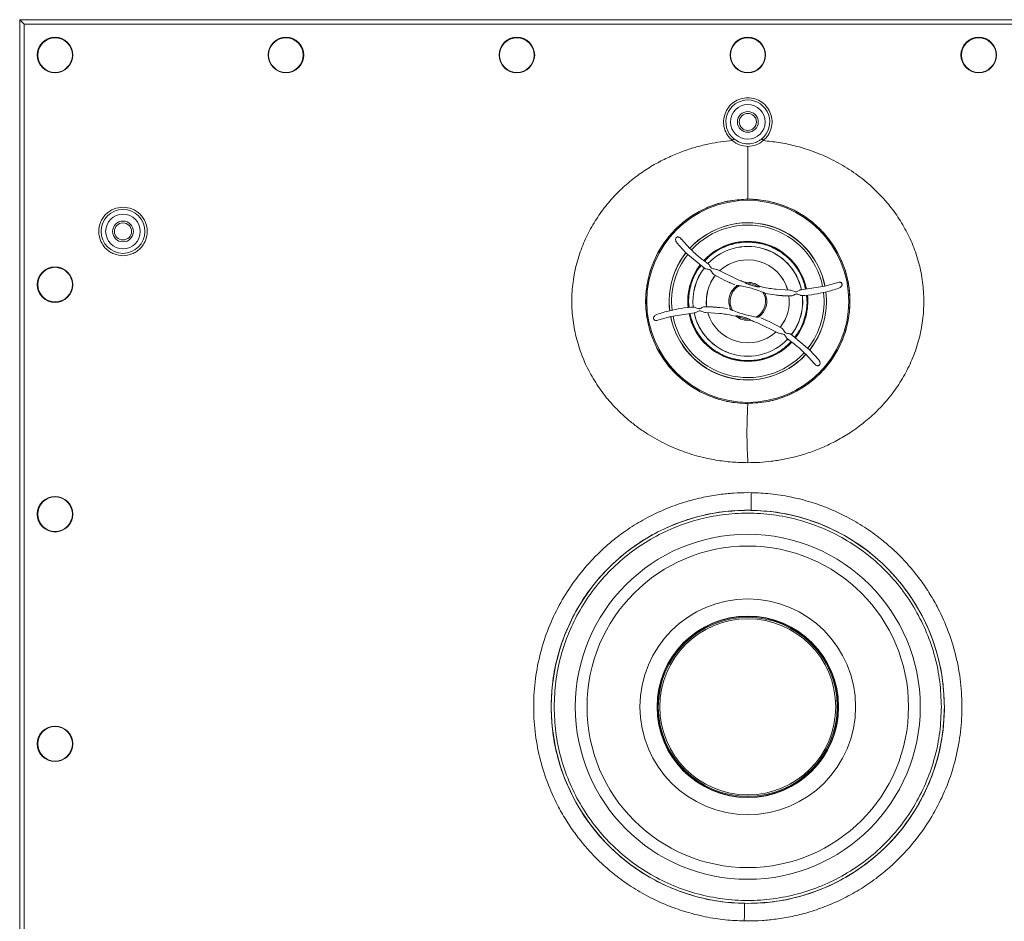
# Model space of a CAD drawing. Units: millimetres. Extents: x 13 to 851, y 13 to 549.
# Drawn here: x 119 to 226, y 312 to 410 of the extents above; entities that cross this region are included whole.
import ezdxf

# ---------------------------------------------------------------- set-up
doc = ezdxf.new("R2010")
doc.units = ezdxf.units.MM

msp = doc.modelspace()

# ---------------------------------------------------------------- linework, layer by layer
at = {"color": 7, "linetype": 'Continuous', "lineweight": 15}
for p, q in [((119.399, 410.028), (119.399, 178.76)), ((119.399, 410.028), (119.899, 409.528)), ((277.007, 410.028), (119.399, 410.028)), ((119.899, 179.26), (119.899, 409.528)), ((119.899, 409.528), (276.507, 409.528)), ((190.533, 385.866), (191.511, 384.793)), ((191.923, 385.28), (191.022, 386.266)), ((191.511, 384.793), (193.537, 383.1)), ((197.148, 381.878), (194.94, 382.953)), ((194.52, 382.464), (195.721, 381.813)), ((196.222, 381.579), (195.721, 381.813)), ((197.245, 381.84), (197.148, 381.878)), ((197.936, 381.591), (197.933, 381.59)), ((207.827, 381.564), (206.545, 381.189)), ((196.793, 381.336), (196.54, 381.44)), ((196.958, 381.276), (197.027, 381.25)), ((197.027, 381.25), (197.033, 381.248)), ((197.037, 381.246), (197.031, 381.242)), ((202.759, 380.765), (201.285, 380.856)), ((206.545, 381.189), (203.926, 380.793)), ((200.083, 380.388), (201.114, 380.236)), ((201.302, 380.216), (201.114, 380.236)), ((201.368, 380.209), (201.302, 380.216)), ((202.866, 380.129), (202.338, 380.142)), ((189.861, 377.909), (192.479, 378.305)), ((194.433, 378.937), (193.54, 378.968)), ((193.647, 378.332), (195.121, 378.241)), ((195.529, 378.832), (195.165, 378.875)), ((195.998, 378.764), (195.529, 378.832)), ((196.287, 378.715), (196.171, 378.733)), ((196.303, 378.712), (196.287, 378.715)), ((188.579, 377.534), (189.861, 377.909)), ((198.469, 377.507), (198.473, 377.507)), ((199.169, 377.255), (199.258, 377.22)), ((199.369, 377.851), (199.375, 377.855)), ((199.379, 377.848), (199.373, 377.85)), ((199.448, 377.822), (199.379, 377.848)), ((199.613, 377.762), (199.865, 377.657)), ((200.184, 377.518), (200.669, 377.292)), ((201.886, 376.634), (200.669, 377.292)), ((199.258, 377.22), (201.466, 376.144)), ((204.895, 374.304), (202.868, 375.997)), ((205.873, 373.231), (204.895, 374.304)), ((205.384, 372.831), (204.483, 373.818)), ((198.585, 358.843), (198.203, 358.846)), ((188.513, 335.669), (188.513, 335.614)), ((197.821, 312.495), (198.203, 312.491))]:
    msp.add_line(p, q, dxfattribs=at)
at = {"color": 7, "linetype": 'Continuous', "lineweight": 15, "flags": 128}
msp.add_lwpolyline([(193.876, 380.759), (193.721, 379.863), (193.749, 378.959)], dxfattribs=at)
at = {"color": 7, "linetype": 'Continuous', "lineweight": 15}
for centre, radius in [((123.224, 406.203), 1.925), ((123.224, 406.203), 1.875), ((148.217, 406.203), 1.925), ((148.217, 406.203), 1.875), ((173.21, 406.203), 1.925), ((173.21, 406.203), 1.875), ((198.203, 406.203), 1.925), ((198.203, 406.203), 1.875), ((223.196, 406.203), 1.925), ((223.196, 406.203), 1.875), ((198.203, 398.964), 1.875), ((198.203, 398.964), 1.125), ((198.203, 398.964), 0.925), ((198.203, 379.549), 11.058), ((198.203, 379.549), 10.932), ((130.578, 387.114), 2.375), ((130.578, 387.114), 1.875), ((130.578, 387.114), 1.125), ((130.578, 387.114), 0.925), ((123.224, 381.356), 1.925), ((123.224, 381.356), 1.875), ((123.224, 356.51), 1.925), ((123.224, 356.51), 1.875), ((198.197, 335.669), 18.669), ((198.197, 335.669), 17.399), ((198.197, 335.669), 11.67), ((198.197, 335.669), 9.823), ((198.197, 335.669), 9.779), ((198.197, 335.669), 9.525), ((123.224, 331.664), 1.925), ((123.224, 331.664), 1.875)]:
    msp.add_circle(centre, radius, dxfattribs=at)
for centre, radius, start, end in [((198.203, 398.964), 2.375, 309.66663, 230.33076), ((198.203, 379.549), 8.515, 11.1253, 137.61339), ((198.203, 379.549), 8.502, 11.13966, 137.4456), ((198.203, 379.549), 8.25, 74.36934, 137.63748), ((198.203, 379.549), 8.25, 11.19546, 74.36934), ((198.203, 379.549), 8.515, 141.90195, 186.83673), ((198.203, 379.549), 8.502, 141.70198, 164.36934), ((198.203, 379.549), 5.935, 12.14951, 136.58917), ((198.203, 379.549), 5.946, 12.27688, 136.46551), ((198.203, 379.549), 8.25, 141.9802, 186.63236), ((198.203, 379.549), 4.493, 16.30971, 132.29985), ((198.203, 379.549), 5.946, 142.76076, 186.05503), ((198.203, 379.549), 5.935, 142.7467, 185.99198), ((198.203, 379.549), 8.502, 164.36934, 186.79878), ((198.203, 379.549), 4.493, 141.03569, 164.36934), ((198.203, 379.549), 2.059, 51.20211, 97.53657), ((198.203, 379.549), 2.059, 124.49067, 204.24802), ((198.203, 379.549), 1.916, 117.71147, 211.02721), ((198.203, 379.549), 1.916, 54.86263, 93.87605), ((198.203, 379.549), 1.916, 297.71147, 31.02721), ((198.203, 379.549), 8.25, 321.95616, 6.64431), ((198.203, 379.549), 8.502, 321.70174, 7.03331), ((198.203, 379.549), 8.515, 321.90195, 6.83673), ((203.183, 394.92), 14.772, 283.55121, 289.18548), ((198.203, 379.549), 2.059, 304.49067, 24.24802), ((198.203, 379.549), 4.493, 321.08406, 7.49057), ((198.203, 379.549), 5.935, 322.7467, 5.99198), ((198.203, 379.549), 5.946, 344.36934, 6.04812), ((193.223, 364.174), 14.776, 103.55187, 109.18482), ((198.203, 379.549), 8.515, 191.1253, 317.61339), ((198.203, 379.549), 8.502, 191.13234, 317.41882), ((198.203, 379.549), 8.25, 191.19771, 317.65677), ((198.203, 379.549), 5.946, 192.25003, 316.50575), ((198.203, 379.549), 5.935, 192.14951, 316.58917), ((198.203, 379.549), 4.493, 196.31707, 312.28469), ((198.203, 379.549), 2.059, 231.20211, 277.53657), ((198.203, 379.549), 1.916, 234.86263, 273.87605), ((198.203, 379.549), 5.946, 322.74558, 344.36934), ((198.203, 335.669), 21.273, 89.05452, 269.05452), ((198.203, 335.669), 21.273, 269.05452, 89.05452), ((198.197, 335.669), 9.684, 180.32548, 180)]:
    msp.add_arc(centre, radius, start, end, dxfattribs=at)
at = {"color": 8, "linetype": 'Continuous', "lineweight": 15}
for radius, start, end in [(6.5, 11.94671, 137.08162), (6.495, 11.89454, 137.07893), (6.456, 11.97829, 137.12903), (6.439, 11.98783, 137.11265), (4.494, 74.36934, 132.30073), (4.494, 16.31327, 74.36934), (6.5, 142.48841, 186.06373), (6.495, 142.45455, 164.7901), (6.456, 142.53478, 164.7901), (6.439, 142.54236, 164.79671), (4.494, 141.1702, 187.63034), (6.495, 164.7901, 186.03114), (6.456, 164.7901, 186.07146), (6.439, 164.79671, 186.07063), (4.494, 321.18334, 7.54228), (6.5, 322.49878, 6.01177), (6.439, 344.79671, 6.07063), (6.456, 344.7901, 6.07146), (6.495, 344.7901, 6.03114), (6.5, 191.91239, 254.36934), (6.495, 191.89454, 317.07893), (6.456, 191.97829, 317.12903), (6.439, 191.98783, 317.11265), (4.494, 196.30423, 312.28626), (6.439, 322.54236, 344.79671), (6.456, 322.53478, 344.7901), (6.495, 322.45455, 344.7901), (6.5, 254.36934, 317.15095)]:
    msp.add_arc((198.203, 379.549), radius, start, end, dxfattribs=at)
at = {"color": 7, "linetype": 'Continuous', "lineweight": 15}
for points, knots in [([(198.203, 401.589), (197.942, 401.566), (197.406, 401.519), (196.669, 401.145), (196.08, 400.578), (195.697, 399.868), (195.539, 399.077), (195.63, 398.265), (195.958, 397.506), (196.34, 397.128), (196.527, 396.943)], [0, 0, 0, 0, 0.12202358, 0.2500007, 0.37797567, 0.49999956, 0.62202492, 0.75000013, 0.87797484, 1, 1, 1, 1]), ([(199.879, 396.943), (200.065, 397.128), (200.448, 397.506), (200.775, 398.264), (200.867, 399.077), (200.709, 399.868), (200.326, 400.578), (199.737, 401.145), (199, 401.519), (198.464, 401.566), (198.203, 401.589)], [0, 0, 0, 0, 0.1220247, 0.2499998, 0.3779754, 0.4999995, 0.6220241, 0.7500004, 0.877975, 1, 1, 1, 1]), ([(196.527, 396.943), (196.109, 396.902), (195.272, 396.82), (193.98, 396.59), (192.656, 396.272), (191.26, 395.829), (189.854, 395.267), (188.402, 394.549), (186.975, 393.687), (185.552, 392.641), (184.203, 391.437), (182.927, 390.036), (181.789, 388.482), (180.807, 386.754), (180.024, 384.897), (179.466, 382.919), (179.162, 380.864), (179.126, 378.777), (179.362, 376.7), (179.863, 374.679), (180.608, 372.753), (181.566, 370.967), (182.71, 369.326), (183.856, 368.025), (184.936, 366.998), (185.894, 366.203), (187.189, 365.267), (188.845, 364.289), (190.86, 363.394), (192.828, 362.761), (194.711, 362.356), (196.485, 362.126), (197.642, 362.099), (198.203, 362.086)], [0, 0, 0, 0, 0.0226581, 0.0452772, 0.0706516, 0.0959472, 0.1241368, 0.1521797, 0.1831174, 0.2138295, 0.2472376, 0.2803556, 0.3157448, 0.3508312, 0.3871828, 0.4240635, 0.46131, 0.4987587, 0.5362447, 0.5735997, 0.6106503, 0.647219, 0.6825442, 0.718204, 0.7404384, 0.7627543, 0.7852525, 0.8265127, 0.8660943, 0.9038231, 0.9376776, 0.9697656, 1, 1, 1, 1]), ([(196.527, 396.943), (196.548, 396.969), (196.59, 397.019), (196.643, 397.083), (196.68, 397.127), (196.684, 397.133), (196.687, 397.136)], [0, 0, 0, 0, 0.2500082, 0.4999969, 0.7500006, 1, 1, 1, 1]), ([(196.527, 396.943), (196.779, 396.763), (197.282, 396.404), (197.897, 396.345), (198.203, 396.316)], [0, 0, 0, 0, 0.5016439, 1, 1, 1, 1]), ([(198.203, 396.589), (197.926, 396.614), (197.373, 396.664), (196.915, 396.979), (196.687, 397.136)], [0, 0, 0, 0, 0.5007684, 1, 1, 1, 1]), ([(199.719, 397.136), (199.609, 397.053), (199.462, 396.942), (199.22, 396.815), (198.843, 396.649), (198.477, 396.615), (198.203, 396.589)], [0, 0, 0, 0, 0.2505238, 0.3352615, 0.5010599, 1, 1, 1, 1]), ([(198.203, 362.086), (198.624, 362.094), (199.466, 362.108), (200.775, 362.233), (202.124, 362.443), (203.557, 362.771), (205.012, 363.218), (206.527, 363.817), (208.031, 364.56), (209.549, 365.487), (211.008, 366.578), (212.413, 367.87), (213.696, 369.326), (214.84, 370.967), (215.798, 372.754), (216.543, 374.679), (217.044, 376.701), (217.28, 378.777), (217.244, 380.865), (216.94, 382.919), (216.382, 384.898), (215.599, 386.754), (214.617, 388.482), (213.6, 389.87), (212.623, 390.98), (211.745, 391.85), (210.544, 392.887), (208.988, 393.995), (207.066, 395.049), (205.167, 395.838), (203.33, 396.393), (201.585, 396.765), (200.436, 396.885), (199.879, 396.943)], [0, 0, 0, 0, 0.0226827, 0.0453473, 0.070797, 0.0961906, 0.1245169, 0.1527193, 0.1838576, 0.2147882, 0.2484484, 0.281821, 0.3174759, 0.3528058, 0.3893744, 0.4264249, 0.4637797, 0.5012656, 0.5387141, 0.5759605, 0.6128411, 0.6491925, 0.6842742, 0.7196682, 0.741733, 0.7638793, 0.7862102, 0.8271825, 0.8665232, 0.9040657, 0.9377938, 0.9698031, 1, 1, 1, 1]), ([(198.203, 396.316), (198.509, 396.345), (199.124, 396.404), (199.626, 396.763), (199.879, 396.943)], [0, 0, 0, 0, 0.497582, 1, 1, 1, 1]), ([(199.719, 397.136), (199.721, 397.133), (199.726, 397.127), (199.763, 397.083), (199.816, 397.019), (199.858, 396.969), (199.879, 396.943)], [0, 0, 0, 0, 0.24999545, 0.49999245, 0.74999649, 1, 1, 1, 1]), ([(198.203, 396.316), (198.203, 395.751), (198.203, 394.617), (198.203, 392.729), (198.203, 391.407), (198.203, 390.6)], [0, 0, 0, 0, 0.2790664, 0.5594607, 1, 1, 1, 1]), ([(198.203, 390.6), (197.582, 390.569), (196.339, 390.507), (194.527, 390.024), (192.822, 389.26), (191.266, 388.22), (189.911, 386.931), (188.787, 385.435), (187.935, 383.77), (187.369, 381.986), (187.117, 380.133), (187.173, 378.263), (187.548, 376.43), (188.22, 374.684), (189.181, 373.079), (190.393, 371.654), (191.831, 370.458), (193.446, 369.513), (195.199, 368.864), (196.806, 368.541), (197.815, 368.509), (198.203, 368.497)], [0, 0, 0, 0, 0.0536898, 0.1073796, 0.1610694, 0.2147585, 0.2684512, 0.3221433, 0.3758398, 0.4295361, 0.483233, 0.5369299, 0.5906254, 0.644321, 0.6980128, 0.7517045, 0.8053902, 0.859076, 0.9127628, 0.9664489, 1, 1, 1, 1]), ([(198.203, 368.497), (198.93, 368.54), (200.383, 368.625), (202.379, 369.253), (204.131, 370.161), (205.625, 371.288), (206.904, 372.653), (207.941, 374.21), (208.696, 375.922), (209.159, 377.734), (209.305, 379.6), (209.142, 381.463), (208.662, 383.272), (207.891, 384.976), (206.84, 386.524), (205.549, 387.877), (204.045, 388.989), (202.378, 389.839), (200.591, 390.389), (199.177, 390.586), (198.38, 390.598), (198.203, 390.6)], [0, 0, 0, 0, 0.0627819, 0.1255636, 0.1792549, 0.2329461, 0.2866362, 0.3403261, 0.3940237, 0.4477211, 0.5014201, 0.555119, 0.6088224, 0.6625254, 0.7162047, 0.7698831, 0.8235754, 0.8772672, 0.9309851, 0.9847037, 1, 1, 1, 1]), ([(130.578, 389.739), (130.248, 389.704), (129.74, 389.65), (129.129, 389.323), (128.709, 388.984), (128.368, 388.563), (128.05, 387.952), (127.89, 387.114), (128.05, 386.276), (128.368, 385.665), (128.709, 385.244), (129.129, 384.905), (129.74, 384.578), (130.248, 384.524), (130.578, 384.489)], [0, 0, 0, 0, 0.119728, 0.1841797, 0.2499996, 0.3158195, 0.3802714, 0.5000002, 0.6197286, 0.6841805, 0.7500004, 0.8158203, 0.880272, 1, 1, 1, 1]), ([(130.578, 384.489), (130.908, 384.524), (131.416, 384.578), (132.027, 384.905), (132.447, 385.244), (132.788, 385.665), (133.105, 386.276), (133.266, 387.114), (133.105, 387.952), (132.788, 388.563), (132.447, 388.984), (132.027, 389.323), (131.416, 389.65), (130.908, 389.704), (130.578, 389.739)], [0, 0, 0, 0, 0.1197287, 0.1841803, 0.25, 0.3158198, 0.3802716, 0.4999998, 0.6197284, 0.6841802, 0.75, 0.8158197, 0.8802713, 1, 1, 1, 1]), ([(190.533, 385.866), (190.488, 385.931), (190.415, 386.038), (190.382, 386.207), (190.392, 386.327), (190.428, 386.411), (190.478, 386.469), (190.54, 386.504), (190.619, 386.521), (190.727, 386.509), (190.87, 386.44), (190.968, 386.344), (191.015, 386.275), (191.022, 386.266)], [0, 0, 0, 0, 0.1830559, 0.3048894, 0.3883679, 0.4503434, 0.5022132, 0.5541946, 0.6047567, 0.6823943, 0.8001901, 0.9745773, 1, 1, 1, 1]), ([(193.952, 383.585), (193.708, 383.761), (193.199, 384.128), (192.523, 384.698), (192.107, 385.101), (191.923, 385.28)], [0, 0, 0, 0, 0.340423, 0.7073263, 1, 1, 1, 1]), ([(193.537, 383.1), (193.514, 383.117), (193.483, 383.138), (193.479, 383.141), (193.479, 383.142)], [0, 0, 0, 0, 0.7768078, 1, 1, 1, 1]), ([(193.537, 383.1), (193.563, 383.089), (193.622, 383.063), (193.79, 383.044), (193.968, 383.026), (194.12, 382.969), (194.231, 382.845), (194.323, 382.683), (194.425, 382.536), (194.492, 382.485), (194.52, 382.464)], [0, 0, 0, 0, 0.1116388, 0.2651691, 0.4266628, 0.5141981, 0.6025073, 0.7628155, 0.9031335, 1, 1, 1, 1]), ([(194.94, 382.953), (194.901, 382.97), (194.799, 383.016), (194.573, 383.057), (194.355, 383.084), (194.211, 383.176), (194.124, 383.303), (194.055, 383.451), (193.995, 383.551), (193.963, 383.577), (193.953, 383.585)], [0, 0, 0, 0, 0.11152387, 0.29214525, 0.48707249, 0.55433532, 0.64330732, 0.818106, 0.94522185, 1, 1, 1, 1]), ([(196.54, 381.44), (196.491, 381.461), (196.392, 381.503), (196.286, 381.55), (196.229, 381.575), (196.222, 381.579)], [0, 0, 0, 0, 0.4638443, 0.9330617, 1, 1, 1, 1]), ([(197.936, 381.591), (197.927, 381.594), (197.898, 381.603), (197.822, 381.629), (197.6, 381.706), (197.399, 381.782), (197.245, 381.84)], [0, 0, 0, 0, 0.0419548, 0.1218361, 0.3289806, 1, 1, 1, 1]), ([(197.933, 381.59), (197.93, 381.588), (197.924, 381.585), (197.93, 381.564), (197.949, 381.537), (197.986, 381.505), (198.03, 381.479), (198.063, 381.465), (198.073, 381.46)], [0, 0, 0, 0, 0.16797573, 0.33643445, 0.49606472, 0.64568925, 0.88429997, 1, 1, 1, 1]), ([(207.827, 381.564), (207.904, 381.591), (208.024, 381.634), (208.188, 381.622), (208.29, 381.582), (208.359, 381.525), (208.398, 381.456), (208.411, 381.376), (208.395, 381.282), (208.334, 381.166), (208.214, 381.045), (208.099, 380.995), (208.038, 380.968)], [0, 0, 0, 0, 0.1898566, 0.3007146, 0.3810679, 0.4401978, 0.4997529, 0.5507808, 0.6149739, 0.7058864, 0.8427541, 1, 1, 1, 1]), ([(191.936, 381.253), (191.936, 381.252), (191.937, 381.252), (191.941, 381.251), (191.946, 381.25), (191.954, 381.248), (191.962, 381.245), (191.968, 381.244), (191.972, 381.243), (191.973, 381.243), (191.973, 381.242)], [0, 0, 0, 0, 0.0975539, 0.2152842, 0.3518491, 0.5001164, 0.6483152, 0.7846859, 0.9025274, 1, 1, 1, 1]), ([(191.99, 381.237), (191.993, 381.236), (191.999, 381.235), (192.015, 381.23), (192.022, 381.228)], [0, 0, 0, 0, 0.5600271, 1, 1, 1, 1]), ([(197.312, 381.245), (197.267, 381.251), (197.19, 381.263), (197.105, 381.259), (197.059, 381.253), (197.041, 381.249), (197.038, 381.246), (197.037, 381.246)], [0, 0, 0, 0, 0.4010412, 0.6786943, 0.8412798, 0.974391, 1, 1, 1, 1]), ([(197.312, 381.245), (197.518, 381.203), (197.946, 381.114), (198.587, 380.983), (199.22, 380.76), (199.631, 380.613), (199.845, 380.536)], [0, 0, 0, 0, 0.2403825, 0.4999952, 0.7404804, 1, 1, 1, 1]), ([(199.306, 381.115), (199.138, 381.143), (198.928, 381.179), (198.513, 381.287), (198.273, 381.382), (198.073, 381.46)], [0, 0, 0, 0, 0.3970029, 0.5001602, 1, 1, 1, 1]), ([(199.306, 381.115), (199.338, 381.112), (199.386, 381.106), (199.445, 381.115), (199.478, 381.128), (199.495, 381.141), (199.497, 381.15), (199.494, 381.153), (199.493, 381.153)], [0, 0, 0, 0, 0.3138618, 0.4778437, 0.6428737, 0.7934779, 0.9495459, 1, 1, 1, 1]), ([(201.285, 380.856), (201.236, 380.861), (201.166, 380.869), (200.868, 380.905), (200.316, 380.983), (199.791, 381.093), (199.49, 381.156)], [0, 0, 0, 0, 0.08131315, 0.11641734, 0.4950495, 1, 1, 1, 1]), ([(200.08, 380.394), (200.077, 380.399), (200.068, 380.411), (200.02, 380.447), (199.946, 380.495), (199.878, 380.523), (199.845, 380.536)], [0, 0, 0, 0, 0.1555545, 0.3548051, 0.6852107, 1, 1, 1, 1]), ([(203.926, 380.793), (203.899, 380.786), (203.835, 380.77), (203.704, 380.685), (203.566, 380.601), (203.434, 380.57), (203.263, 380.601), (203.075, 380.685), (202.882, 380.752), (202.793, 380.762), (202.759, 380.765)], [0, 0, 0, 0, 0.1120343, 0.2687207, 0.4039456, 0.4786699, 0.5534421, 0.7609712, 0.9079322, 1, 1, 1, 1]), ([(203.926, 380.793), (203.957, 380.795), (203.999, 380.797), (204.004, 380.798), (204.005, 380.798)], [0, 0, 0, 0, 0.73575115, 1, 1, 1, 1]), ([(204.035, 380.163), (204.5, 380.204), (205.383, 380.282), (206.239, 380.47), (206.645, 380.559)], [0, 0, 0, 0, 0.526175, 1, 1, 1, 1]), ([(201.638, 380.184), (201.582, 380.189), (201.505, 380.196), (201.415, 380.204), (201.381, 380.208), (201.368, 380.209)], [0, 0, 0, 0, 0.6248469, 0.8512187, 1, 1, 1, 1]), ([(201.973, 380.16), (201.927, 380.163), (201.815, 380.17), (201.704, 380.179), (201.638, 380.184)], [0, 0, 0, 0, 0.4094071, 1, 1, 1, 1]), ([(202.338, 380.142), (202.338, 380.142), (202.338, 380.142), (202.338, 380.142), (202.338, 380.142), (202.338, 380.142), (202.337, 380.142), (202.337, 380.142), (202.335, 380.142), (202.328, 380.142), (202.298, 380.143), (202.179, 380.148), (202.064, 380.155), (201.973, 380.16)], [0, 0, 0, 0, 0.0000164, 0.0000335, 0.0000779, 0.0000968, 0.0002796, 0.0010005, 0.0038588, 0.0154371, 0.0620784, 0.2494056, 1, 1, 1, 1]), ([(202.866, 380.129), (202.906, 380.134), (202.999, 380.146), (203.171, 380.227), (203.333, 380.317), (203.486, 380.353), (203.644, 380.316), (203.804, 380.239), (203.951, 380.172), (204.011, 380.166), (204.035, 380.163)], [0, 0, 0, 0, 0.1114956, 0.2595854, 0.41298, 0.4954587, 0.5779688, 0.7536352, 0.896234, 1, 1, 1, 1]), ([(192.371, 378.934), (191.906, 378.893), (191.023, 378.815), (190.167, 378.627), (189.761, 378.538)], [0, 0, 0, 0, 0.5261697, 1, 1, 1, 1]), ([(193.54, 378.968), (193.5, 378.963), (193.407, 378.951), (193.235, 378.87), (193.073, 378.78), (192.92, 378.745), (192.761, 378.781), (192.602, 378.858), (192.454, 378.925), (192.395, 378.931), (192.371, 378.934)], [0, 0, 0, 0, 0.1114958, 0.2595868, 0.4129805, 0.4954593, 0.5779695, 0.7536277, 0.8962339, 1, 1, 1, 1]), ([(192.48, 378.305), (192.449, 378.303), (192.407, 378.3), (192.402, 378.3), (192.401, 378.299)], [0, 0, 0, 0, 0.7357512, 1, 1, 1, 1]), ([(192.48, 378.305), (192.506, 378.311), (192.571, 378.327), (192.702, 378.412), (192.84, 378.497), (192.972, 378.528), (193.143, 378.496), (193.331, 378.413), (193.524, 378.345), (193.613, 378.336), (193.647, 378.332)], [0, 0, 0, 0, 0.1120346, 0.2687283, 0.4039535, 0.4786779, 0.55344, 0.7609705, 0.9079403, 1, 1, 1, 1]), ([(194.768, 378.913), (194.702, 378.918), (194.591, 378.927), (194.479, 378.934), (194.433, 378.937)], [0, 0, 0, 0, 0.5906064, 1, 1, 1, 1]), ([(195.165, 378.875), (195.123, 378.88), (195.069, 378.885), (195.008, 378.891), (194.973, 378.895), (194.895, 378.902), (194.824, 378.908), (194.768, 378.913)], [0, 0, 0, 0, 0.3131678, 0.4094282, 0.4654608, 0.5748738, 1, 1, 1, 1]), ([(196.325, 378.703), (196.329, 378.698), (196.338, 378.686), (196.386, 378.65), (196.46, 378.603), (196.528, 378.575), (196.561, 378.561)], [0, 0, 0, 0, 0.15553819, 0.35478281, 0.68517845, 1, 1, 1, 1]), ([(199.094, 377.852), (198.888, 377.895), (198.46, 377.983), (197.819, 378.115), (197.186, 378.337), (196.775, 378.485), (196.561, 378.561)], [0, 0, 0, 0, 0.2403881, 0.5000008, 0.7404861, 1, 1, 1, 1]), ([(188.578, 377.533), (188.502, 377.506), (188.382, 377.463), (188.218, 377.476), (188.116, 377.515), (188.047, 377.572), (188.008, 377.641), (187.995, 377.721), (188.011, 377.815), (188.072, 377.931), (188.192, 378.052), (188.307, 378.102), (188.368, 378.129)], [0, 0, 0, 0, 0.1898574, 0.3007063, 0.3810602, 0.4401888, 0.4997496, 0.5507788, 0.6149709, 0.7058841, 0.8427529, 1, 1, 1, 1]), ([(195.121, 378.241), (195.17, 378.236), (195.24, 378.228), (195.538, 378.192), (196.09, 378.114), (196.615, 378.004), (196.916, 377.942)], [0, 0, 0, 0, 0.08131508, 0.11642036, 0.4950534, 1, 1, 1, 1]), ([(197.1, 377.982), (197.068, 377.985), (197.02, 377.991), (196.961, 377.982), (196.928, 377.969), (196.911, 377.956), (196.909, 377.948), (196.912, 377.945), (196.913, 377.944)], [0, 0, 0, 0, 0.3138186, 0.477845, 0.6428771, 0.7934661, 0.9495389, 1, 1, 1, 1]), ([(197.1, 377.982), (197.268, 377.954), (197.478, 377.918), (197.893, 377.81), (198.133, 377.715), (198.332, 377.637)], [0, 0, 0, 0, 0.3970029, 0.5001602, 1, 1, 1, 1]), ([(198.473, 377.507), (198.476, 377.509), (198.482, 377.512), (198.476, 377.533), (198.457, 377.56), (198.42, 377.593), (198.376, 377.618), (198.343, 377.632), (198.332, 377.637)], [0, 0, 0, 0, 0.1679751, 0.3364332, 0.4960628, 0.6456868, 0.8842565, 1, 1, 1, 1]), ([(198.469, 377.507), (198.503, 377.496), (198.58, 377.469), (198.814, 377.388), (199.013, 377.313), (199.169, 377.255)], [0, 0, 0, 0, 0.1416202, 0.3299106, 1, 1, 1, 1]), ([(199.094, 377.852), (199.139, 377.846), (199.216, 377.835), (199.301, 377.839), (199.347, 377.844), (199.364, 377.849), (199.368, 377.851), (199.369, 377.851)], [0, 0, 0, 0, 0.4010556, 0.6786824, 0.8412729, 0.97439, 1, 1, 1, 1]), ([(199.865, 377.657), (199.915, 377.636), (200.014, 377.594), (200.12, 377.547), (200.177, 377.522), (200.184, 377.518)], [0, 0, 0, 0, 0.4630567, 0.9330057, 1, 1, 1, 1]), ([(204.384, 377.869), (204.393, 377.867), (204.408, 377.862), (204.414, 377.861), (204.416, 377.86)], [0, 0, 0, 0, 0.55997041, 1, 1, 1, 1]), ([(204.433, 377.855), (204.433, 377.855), (204.434, 377.855), (204.438, 377.853), (204.444, 377.852), (204.452, 377.85), (204.459, 377.848), (204.465, 377.846), (204.469, 377.845), (204.47, 377.845), (204.47, 377.845)], [0, 0, 0, 0, 0.0975527, 0.2152549, 0.3518269, 0.5000265, 0.6482945, 0.7848601, 0.9024456, 1, 1, 1, 1]), ([(202.868, 375.997), (202.843, 376.008), (202.784, 376.035), (202.616, 376.053), (202.438, 376.072), (202.286, 376.129), (202.175, 376.253), (202.083, 376.414), (201.981, 376.561), (201.913, 376.613), (201.886, 376.634)], [0, 0, 0, 0, 0.1116391, 0.265162, 0.426656, 0.5142008, 0.602503, 0.7628172, 0.9031355, 1, 1, 1, 1]), ([(201.466, 376.144), (201.505, 376.127), (201.607, 376.082), (201.832, 376.04), (202.05, 376.013), (202.195, 375.921), (202.282, 375.794), (202.351, 375.647), (202.411, 375.546), (202.443, 375.521), (202.453, 375.513)], [0, 0, 0, 0, 0.1115236, 0.2921361, 0.487064, 0.554327, 0.6433032, 0.8180995, 0.9452193, 1, 1, 1, 1]), ([(202.453, 375.513), (202.698, 375.336), (203.207, 374.969), (203.883, 374.399), (204.299, 373.996), (204.483, 373.818)], [0, 0, 0, 0, 0.3404201, 0.707325, 1, 1, 1, 1]), ([(202.453, 375.513), (202.478, 375.496), (202.51, 375.473), (202.514, 375.47), (202.515, 375.47)], [0, 0, 0, 0, 0.757074, 1, 1, 1, 1]), ([(202.868, 375.997), (202.892, 375.98), (202.923, 375.959), (202.927, 375.956), (202.927, 375.956)], [0, 0, 0, 0, 0.7768086, 1, 1, 1, 1]), ([(205.873, 373.231), (205.918, 373.167), (205.991, 373.059), (206.024, 372.89), (206.013, 372.771), (205.978, 372.687), (205.928, 372.628), (205.866, 372.593), (205.787, 372.576), (205.679, 372.588), (205.536, 372.658), (205.438, 372.753), (205.39, 372.823), (205.384, 372.831)], [0, 0, 0, 0, 0.1830626, 0.304902, 0.3883872, 0.4503633, 0.5022356, 0.5542101, 0.6047851, 0.6824162, 0.8002269, 0.9746153, 1, 1, 1, 1]), ([(198.203, 368.497), (198.175, 367.896), (198.12, 366.72), (198.104, 365.05), (198.141, 363.501), (198.183, 362.552), (198.203, 362.086)], [0, 0, 0, 0, 0.2980109, 0.5834353, 0.7957709, 1, 1, 1, 1]), ([(198.203, 358.846), (197.689, 358.837), (196.661, 358.817), (195.059, 358.65), (193.406, 358.368), (191.644, 357.925), (189.853, 357.32), (187.982, 356.506), (186.124, 355.491), (184.467, 354.37), (183.059, 353.24), (181.875, 352.145), (180.55, 350.738), (179.139, 348.937), (177.742, 346.668), (176.585, 344.18), (175.715, 341.515), (175.168, 338.722), (174.967, 335.861), (175.121, 332.997), (175.622, 330.195), (176.448, 327.515), (177.442, 325.28), (178.474, 323.462), (179.449, 322.012), (180.497, 320.682), (181.605, 319.464), (182.771, 318.351), (184.16, 317.198), (185.798, 316.049), (187.64, 315.004), (189.496, 314.159), (191.46, 313.459), (193.554, 312.927), (195.721, 312.583), (197.136, 312.524), (197.821, 312.495)], [0, 0, 0, 0, 0.0212943, 0.0425868, 0.0666514, 0.0907204, 0.1178077, 0.144899, 0.1751509, 0.2054065, 0.2276752, 0.2498915, 0.2721634, 0.3076929, 0.344486, 0.3823565, 0.4210774, 0.4603865, 0.4999967, 0.5396068, 0.578916, 0.6176368, 0.6555073, 0.680039, 0.7041594, 0.7278514, 0.7501202, 0.7723365, 0.7946083, 0.8248603, 0.8551159, 0.882203, 0.9092945, 0.9413688, 0.9716149, 1, 1, 1, 1]), ([(198.203, 312.491), (198.717, 312.501), (199.745, 312.521), (201.347, 312.688), (203, 312.97), (204.762, 313.413), (206.553, 314.018), (208.424, 314.832), (210.282, 315.847), (211.939, 316.968), (213.347, 318.098), (214.531, 319.193), (215.855, 320.6), (217.267, 322.401), (218.664, 324.67), (219.821, 327.158), (220.691, 329.823), (221.238, 332.616), (221.439, 335.477), (221.285, 338.341), (220.784, 341.143), (219.958, 343.822), (218.964, 346.058), (217.932, 347.875), (216.957, 349.326), (215.909, 350.656), (214.801, 351.873), (213.635, 352.987), (212.246, 354.14), (210.608, 355.289), (208.766, 356.334), (206.91, 357.179), (204.946, 357.879), (202.852, 358.41), (200.685, 358.755), (199.27, 358.814), (198.585, 358.843)], [0, 0, 0, 0, 0.0212943, 0.042587, 0.0666514, 0.0907204, 0.1178077, 0.144899, 0.1751509, 0.2054065, 0.2276752, 0.2498915, 0.2721634, 0.3076929, 0.344486, 0.3823565, 0.4210774, 0.4603865, 0.4999966, 0.5396068, 0.5789159, 0.6176368, 0.6555073, 0.680039, 0.7041594, 0.7278514, 0.7501202, 0.7723364, 0.7946083, 0.8248603, 0.8551157, 0.882203, 0.9092943, 0.9413687, 0.9716147, 1, 1, 1, 1]), ([(198.554, 356.939), (198.555, 356.972), (198.556, 357.042), (198.564, 357.557), (198.575, 358.198), (198.582, 358.634), (198.585, 358.843)], [0, 0, 0, 0, 0.27026143, 0.56242975, 0.7897364, 1, 1, 1, 1]), ([(176.922, 335.669), (176.957, 336.597), (177.027, 338.454), (177.592, 341.191), (178.484, 343.834), (179.72, 346.337), (181.27, 348.657), (183.11, 350.756), (185.208, 352.596), (187.529, 354.146), (190.032, 355.382), (192.675, 356.273), (195.412, 356.839), (197.268, 356.909), (198.197, 356.944)], [0, 0, 0, 0, 0.0833333, 0.1666667, 0.25, 0.3333334, 0.4166667, 0.4999999, 0.5833334, 0.6666667, 0.75, 0.8333335, 0.9166666, 1, 1, 1, 1]), ([(177.242, 335.669), (177.276, 336.583), (177.345, 338.412), (177.902, 341.108), (178.78, 343.711), (179.997, 346.176), (181.524, 348.462), (183.337, 350.529), (185.404, 352.341), (187.689, 353.868), (190.155, 355.084), (192.758, 355.968), (195.454, 356.504), (198.197, 356.684), (200.94, 356.504), (203.636, 355.968), (206.239, 355.084), (208.704, 353.868), (210.99, 352.341), (213.056, 350.529), (214.869, 348.462), (216.396, 346.176), (217.613, 343.711), (218.491, 341.108), (219.048, 338.412), (219.117, 336.583), (219.152, 335.669)], [0, 0, 0, 0, 0.0416667, 0.0833333, 0.125, 0.1666667, 0.2083333, 0.25, 0.2916667, 0.3333333, 0.3750001, 0.4166667, 0.4583334, 0.5, 0.5416666, 0.5833333, 0.6249999, 0.6666667, 0.7083333, 0.75, 0.7916666, 0.8333334, 0.875, 0.9166667, 0.9583333, 1, 1, 1, 1]), ([(198.197, 356.944), (199.125, 356.909), (200.981, 356.839), (203.719, 356.273), (206.361, 355.382), (208.864, 354.146), (211.185, 352.596), (213.283, 350.756), (215.123, 348.657), (216.674, 346.337), (217.909, 343.834), (218.801, 341.191), (219.366, 338.454), (219.436, 336.597), (219.472, 335.669)], [0, 0, 0, 0, 0.0833334, 0.1666665, 0.25, 0.3333333, 0.4166668, 0.5, 0.5833333, 0.6666667, 0.75, 0.8333333, 0.9166667, 1, 1, 1, 1]), ([(198.197, 314.394), (197.268, 314.429), (195.412, 314.499), (192.675, 315.065), (190.032, 315.956), (187.529, 317.192), (185.208, 318.742), (183.11, 320.582), (181.27, 322.681), (179.72, 325.001), (178.484, 327.504), (177.592, 330.147), (177.027, 332.884), (176.957, 334.741), (176.922, 335.669)], [0, 0, 0, 0, 0.0833334, 0.1666665, 0.25, 0.3333333, 0.4166666, 0.5, 0.5833333, 0.6666666, 0.75, 0.8333333, 0.9166667, 1, 1, 1, 1]), ([(219.152, 335.669), (219.117, 334.755), (219.048, 332.926), (218.491, 330.23), (217.613, 327.627), (216.396, 325.161), (214.869, 322.876), (213.056, 320.809), (210.99, 318.997), (208.704, 317.47), (206.239, 316.254), (203.636, 315.37), (200.94, 314.834), (198.197, 314.654), (195.454, 314.834), (192.758, 315.37), (190.155, 316.254), (187.689, 317.47), (185.404, 318.997), (183.337, 320.809), (181.524, 322.876), (179.997, 325.161), (178.78, 327.627), (177.902, 330.23), (177.345, 332.926), (177.276, 334.755), (177.242, 335.669)], [0, 0, 0, 0, 0.0416667, 0.0833333, 0.125, 0.1666666, 0.2083334, 0.25, 0.2916667, 0.3333333, 0.3750001, 0.4166667, 0.4583334, 0.5, 0.5416666, 0.5833333, 0.6249999, 0.6666667, 0.7083333, 0.75, 0.7916667, 0.8333333, 0.875, 0.9166667, 0.9583333, 1, 1, 1, 1]), ([(219.472, 335.669), (219.436, 334.741), (219.366, 332.884), (218.801, 330.147), (217.909, 327.504), (216.674, 325.001), (215.123, 322.681), (213.283, 320.582), (211.185, 318.742), (208.864, 317.192), (206.361, 315.956), (203.719, 315.065), (200.981, 314.499), (199.125, 314.429), (198.197, 314.394)], [0, 0, 0, 0, 0.0833333, 0.1666667, 0.25, 0.3333333, 0.4166667, 0.5, 0.5833332, 0.6666667, 0.75, 0.8333335, 0.9166666, 1, 1, 1, 1]), ([(197.821, 312.495), (197.824, 312.734), (197.831, 313.103), (197.838, 313.546), (197.843, 313.851), (197.847, 314.097), (197.851, 314.335), (197.852, 314.374), (197.852, 314.399)], [0, 0, 0, 0, 0.239457, 0.3683609, 0.5, 0.6316394, 0.7605431, 1, 1, 1, 1])]:
    msp.add_open_spline(points, degree=3, knots=knots, dxfattribs=at)
at = {"color": 8, "linetype": 'Continuous', "lineweight": 15}
for points, knots in [([(204.458, 380.873), (204.37, 381.224), (204.173, 382.011), (203.55, 383.16), (202.614, 384.275), (201.37, 385.19), (199.9, 385.794), (198.327, 386.017), (196.79, 385.858), (195.42, 385.369), (194.317, 384.706), (193.764, 384.144), (193.525, 383.901)], [0, 0, 0, 0, 0.0776415, 0.1737397, 0.2779726, 0.3884332, 0.502294, 0.6161548, 0.7266165, 0.8308491, 0.9269473, 1, 1, 1, 1]), ([(193.138, 383.434), (193, 383.257), (192.664, 382.826), (192.291, 382.076), (192.108, 381.499), (192.022, 381.228)], [0, 0, 0, 0, 0.2702973, 0.657636, 1, 1, 1, 1]), ([(192.022, 381.228), (191.959, 380.951), (191.826, 380.361), (191.768, 379.564), (191.832, 379.061), (191.856, 378.877)], [0, 0, 0, 0, 0.3591303, 0.7654422, 1, 1, 1, 1]), ([(204.384, 377.869), (204.447, 378.146), (204.58, 378.736), (204.638, 379.533), (204.573, 380.036), (204.55, 380.22)], [0, 0, 0, 0, 0.3591328, 0.7654424, 1, 1, 1, 1]), ([(191.947, 378.224), (192.036, 377.873), (192.233, 377.087), (192.856, 375.937), (193.791, 374.822), (195.036, 373.907), (196.506, 373.303), (198.079, 373.08), (199.616, 373.239), (200.986, 373.728), (202.089, 374.391), (202.642, 374.953), (202.881, 375.196)], [0, 0, 0, 0, 0.0776412, 0.1737394, 0.2779724, 0.3884339, 0.5022947, 0.6161555, 0.7266161, 0.8308498, 0.9269481, 1, 1, 1, 1]), ([(203.268, 375.663), (203.406, 375.841), (203.741, 376.272), (204.115, 377.021), (204.298, 377.598), (204.384, 377.869)], [0, 0, 0, 0, 0.2702951, 0.6576357, 1, 1, 1, 1])]:
    msp.add_open_spline(points, degree=3, knots=knots, dxfattribs=at)

doc.saveas('drawing.dxf')
